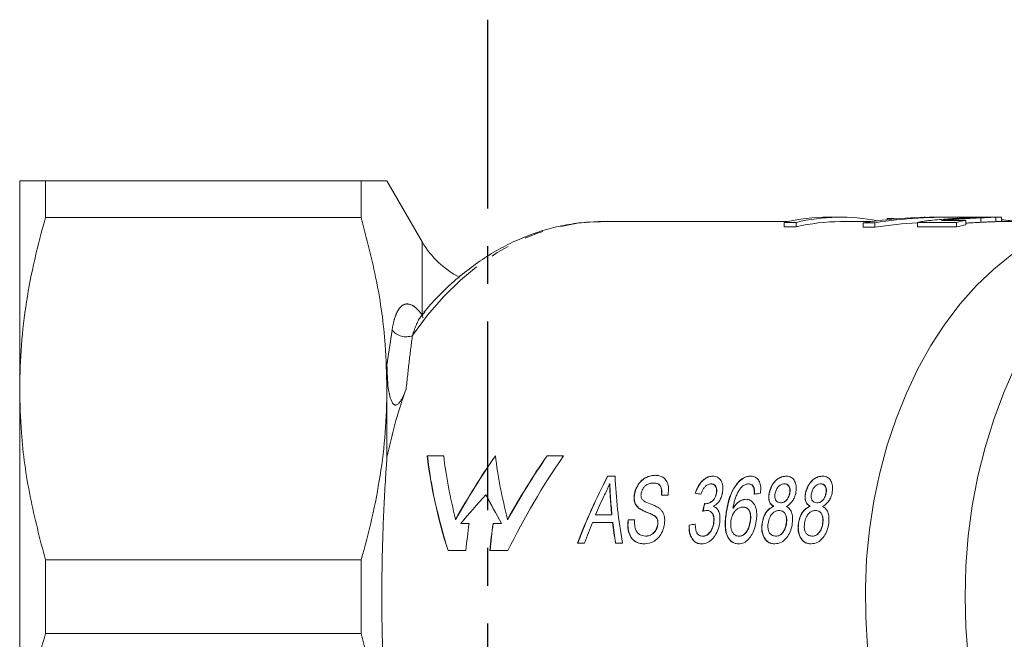
# Model space of a CAD drawing. Units: millimetres. Extents: x 133 to 249, y 38 to 258.
# Drawn here: x 133 to 199, y 84 to 126 of the extents above; entities that cross this region are included whole.
import ezdxf

# ---------------------------------------------------------------- set-up
doc = ezdxf.new("R2010")
doc.units = ezdxf.units.MM
doc.linetypes.add('CENTERX2', pattern=[20.32, 12.7, -2.54, 2.54, -2.54])
doc.linetypes.add('PHANTOM', pattern=[12.7, 6.35, -1.27, 1.27, -1.27, 1.27, -1.27])

msp = doc.modelspace()

# ---------------------------------------------------------------- linework, layer by layer
at = {"color": 7, "linetype": 'CENTERX2'}
msp.add_line((164.625, 125.926), (164.625, 38.266), dxfattribs=at)
at = {"color": 7, "linetype": 'Continuous', "lineweight": 15}
for p, q in [((133.125, 101.086), (133.125, 115.086)), ((134.857, 115.086), (134.857, 112.607)), ((156.123, 115.086), (134.857, 115.086)), ((156.123, 112.607), (156.123, 115.086)), ((160.235, 110.964), (157.855, 115.086)), ((156.123, 112.607), (134.857, 112.607)), ((172.237, 112.335), (172.389, 112.336)), ((184.823, 112.336), (172.389, 112.336)), ((184.597, 112.284), (185.413, 112.284)), ((184.597, 112.284), (184.597, 111.98)), ((185.413, 112.284), (185.413, 111.98)), ((188.399, 112.636), (187.584, 112.636)), ((190.452, 112.336), (188.399, 112.336)), ((189.929, 112.262), (189.929, 111.958)), ((189.929, 112.262), (190.715, 112.262)), ((190.715, 112.262), (190.715, 111.958)), ((191.549, 112.542), (191.549, 112.463)), ((191.549, 112.542), (191.988, 112.542)), ((191.988, 112.542), (191.988, 112.504)), ((193.572, 112.284), (196.201, 112.284)), ((193.572, 112.284), (193.572, 111.98)), ((194.025, 112.624), (194.025, 112.622)), ((194.025, 112.624), (194.107, 112.624)), ((195.801, 112.636), (195.014, 112.636)), ((196.835, 112.418), (195.206, 112.418)), ((196.201, 112.284), (196.201, 111.98)), ((196.786, 112.635), (196.273, 112.63)), ((196.273, 112.63), (196.273, 112.553)), ((197.532, 112.636), (196.786, 112.636)), ((196.835, 112.418), (196.835, 112.116)), ((197.855, 112.59), (197.855, 112.289)), ((197.997, 112.635), (198.204, 112.636)), ((199.117, 112.636), (198.254, 112.636)), ((198.862, 112.632), (198.862, 112.332)), ((204.068, 112.336), (199.118, 112.336)), ((199.248, 112.336), (199.248, 112.631)), ((185.413, 111.98), (184.597, 111.98)), ((190.715, 111.958), (189.929, 111.958)), ((196.201, 111.98), (193.572, 111.98)), ((157.855, 101.086), (157.855, 102.662)), ((133.125, 73.086), (133.125, 101.086)), ((157.855, 96.472), (157.855, 101.086)), ((160.56, 96.578), (161.675, 96.578)), ((168.639, 96.578), (169.754, 96.578)), ((173.219, 95.2), (172.713, 95.2)), ((172.86, 94.681), (172.846, 94.681)), ((175.811, 94.738), (175.797, 94.738)), ((179.698, 94.681), (179.684, 94.681)), ((181.429, 94.689), (181.415, 94.689)), ((182.215, 94.681), (182.201, 94.681)), ((182.555, 94.45), (182.541, 94.45)), ((184.629, 94.681), (184.615, 94.681)), ((187.077, 94.681), (187.063, 94.681)), ((164.535, 93.955), (164.521, 93.955)), ((174.536, 94.025), (174.522, 94.025)), ((176.339, 93.931), (176.787, 93.931)), ((178.62, 94.046), (178.606, 94.046)), ((180.046, 94.037), (180.032, 94.037)), ((183.601, 94.065), (183.586, 94.065)), ((184.981, 94.035), (184.967, 94.035)), ((186.048, 94.065), (186.034, 94.065)), ((187.429, 94.035), (187.415, 94.035)), ((174.824, 93.053), (174.81, 93.053)), ((179.317, 93.348), (179.303, 93.348)), ((179.401, 92.896), (179.387, 92.896)), ((181.166, 93.049), (181.152, 93.049)), ((181.839, 93.123), (181.825, 93.123)), ((183.913, 93.168), (183.898, 93.168)), ((184.272, 92.892), (184.258, 92.892)), ((184.376, 93.412), (184.361, 93.412)), ((186.36, 93.168), (186.346, 93.168)), ((186.72, 92.892), (186.706, 92.892)), ((186.823, 93.412), (186.809, 93.412)), ((162.495, 92.291), (162.481, 92.291)), ((165.995, 92.291), (165.981, 92.291)), ((172.994, 92.604), (171.907, 92.604)), ((173.008, 92.604), (172.994, 92.604)), ((174.539, 92.258), (174.091, 92.258)), ((175.85, 92.554), (175.836, 92.554)), ((180.718, 92.807), (180.703, 92.807)), ((182.331, 92.164), (182.317, 92.164)), ((162.82, 92.016), (163.385, 92.016)), ((164.998, 92.016), (165.562, 92.016)), ((165.576, 92.016), (165.562, 92.016)), ((171.694, 92.085), (173.051, 92.085)), ((173.065, 92.085), (173.051, 92.085)), ((176.1, 91.947), (176.086, 91.947)), ((178.216, 91.912), (178.202, 91.912)), ((179.869, 92.058), (179.854, 92.058)), ((183.127, 92.025), (183.113, 92.025)), ((184.758, 92.018), (184.744, 92.018)), ((185.575, 92.025), (185.561, 92.025)), ((187.206, 92.018), (187.192, 92.018)), ((175.273, 91.162), (175.259, 91.162)), ((179.126, 91.162), (179.112, 91.162)), ((181.572, 91.162), (181.557, 91.162)), ((184.04, 91.162), (184.026, 91.162)), ((186.487, 91.162), (186.473, 91.162)), ((163.177, 90.191), (161.967, 90.191)), ((165.999, 90.191), (164.789, 90.191)), ((170.686, 90.7), (171.163, 90.7)), ((173.243, 90.7), (173.719, 90.7)), ((134.857, 89.564), (134.857, 84.607)), ((156.123, 89.564), (134.857, 89.564)), ((156.123, 84.607), (156.123, 89.564)), ((156.123, 84.607), (134.857, 84.607))]:
    msp.add_line(p, q, dxfattribs=at)
at = {"color": 8, "linetype": 'PHANTOM', "lineweight": 0}
for p, q in [((196.17, 112.495), (196.17, 112.418)), ((160.235, 106.052), (160.235, 110.964)), ((160.235, 106.052), (160.268, 106.007)), ((157.855, 102.662), (158.198, 105.033)), ((172.907, 93.787), (172.893, 93.787))]:
    msp.add_line(p, q, dxfattribs=at)
at = {"color": 8, "linetype": 'PHANTOM', "lineweight": 0, "flags": 128}
for points in [[(159.572, 104.664), (160.584, 106.028), (161.668, 107.276), (162.818, 108.401), (164.026, 109.394), (165.286, 110.251), (166.589, 110.966), (167.928, 111.535), (169.294, 111.953), (170.679, 112.22), (172.075, 112.332), (172.237, 112.335)], [(160.235, 106.052), (160.278, 105.883), (160.293, 105.86)]]:
    msp.add_lwpolyline(points, dxfattribs=at)
at = {"color": 7, "linetype": 'Continuous', "lineweight": 15, "flags": 128}
for points in [[(190.223, 83.705), (190.094, 85.677), (190.071, 87.657), (190.155, 89.634), (190.346, 91.596), (190.641, 93.531), (191.039, 95.43), (191.539, 97.28), (192.137, 99.071), (192.829, 100.792), (193.612, 102.434), (194.481, 103.987), (195.431, 105.441), (196.457, 106.79), (197.552, 108.024), (198.711, 109.136), (199.926, 110.121)], [(200.163, 71.594), (199.39, 73.336), (198.71, 75.154), (198.129, 77.039), (197.648, 78.98), (197.272, 80.966), (197.002, 82.987), (196.839, 85.031), (196.784, 87.086), (196.839, 89.141), (197.002, 91.184), (197.272, 93.205), (197.648, 95.191), (198.129, 97.133), (198.71, 99.017), (199.39, 100.836), (200.163, 102.577)]]:
    msp.add_lwpolyline(points, dxfattribs=at)
at = {"color": 7, "linetype": 'Continuous', "lineweight": 15}
for centre, radius, start, end in [((187.591, 99.706), 12.929, 90.03459, 103.39082), ((188.398, 99.764), 12.871, 78.8244, 103.41187), ((188.406, 99.566), 12.77, 90.02984, 103.55585), ((199.245, 99.443), 13.197, 100.52254, 103.33879), ((199.247, 99.289), 13.052, 100.64695, 103.49596), ((165.431, 113.964), 6, 210, 243.53178), ((198.068, 87.136), 35.025, 171.99097, 174.9957), ((199.681, 87.136), 35.025, 171.99097, 174.9957), ((199.695, 87.136), 35.025, 171.99097, 174.9957)]:
    msp.add_arc(centre, radius, start, end, dxfattribs=at)
at = {"color": 8, "linetype": 'PHANTOM', "lineweight": 0}
msp.add_arc((159.135, 105.777), 1.196, 218.49119, 291.45666, dxfattribs=at)
at = {"color": 7, "linetype": 'Continuous', "lineweight": 15}
for centre, major_axis, ratio, start_param, end_param in [((195.014, 87.086), (29.859, 0), 0.855681, 1.570796, 1.741954), ((195.801, 87.086), (29.859, 0), 0.855681, 1.54611, 1.741954), ((195.801, 87.086), (29.509, 0), 0.855681, 1.646394, 1.744008), ((190.24, 87.086), (0, 25.55), 0.799625, 6.188098, 6.197495), ((193.347, 87.086), (140.636, 0), 0.181675, 1.545988, 1.549987), ((195.801, 87.086), (29.859, 0), 0.855681, 1.417403, 1.45508), ((180.941, 87.086), (-15.78, 23.671), 0.557054, 0.829814, 1.09191), ((180.955, 87.086), (-15.78, 23.671), 0.557054, 0.829814, 1.09191), ((182.055, 87.086), (-15.78, 23.671), 0.557054, 0.829814, 1.007565), ((177.827, 87.086), (15.896, 23.659), 0.554902, 1.542253, 1.720005), ((177.841, 87.086), (15.896, 23.659), 0.554902, 1.542253, 1.720005), ((185.577, 87.086), (-15.896, 23.659), 0.554902, 0.828529, 1.00628), ((181.348, 87.086), (15.78, 23.671), 0.557054, 1.540969, 1.71872), ((181.363, 87.086), (15.78, 23.671), 0.557054, 1.540969, 1.71872), ((182.463, 87.086), (15.78, 23.671), 0.557054, 1.540969, 1.803064), ((187.342, 87.086), (12.058, 24.118), 0.620073, 1.544246, 1.727776), ((187.356, 87.086), (12.058, 24.118), 0.620073, 1.544246, 1.727776), ((192.405, 87.086), (-12.058, 24.118), 0.620073, 0.943019, 1.126548), ((176.845, 87.086), (23.328, 23.328), 0.414214, 1.687973, 1.766968), ((186.559, 87.086), (-23.328, 23.328), 0.414214, 0.902575, 0.98157), ((186.573, 87.086), (-23.328, 23.328), 0.414214, 0.902575, 0.98157), ((187.888, 87.086), (11.407, 24.207), 0.629544, 1.587991, 1.638863), ((191.859, 87.086), (-11.405, 24.208), 0.629575, 1.013854, 1.062134), ((191.873, 87.086), (-11.405, 24.208), 0.629575, 1.013854, 1.062134), ((244.986, 87.086), (179.435, -25.129), 0.013733, 4.335366, 4.337742), ((245, 87.086), (179.435, -25.129), 0.013733, 4.335366, 4.337742), ((150.956, 87.086), (179.435, 25.129), 0.013733, 1.389264, 1.39164), ((196.033, 87.086), (4.015, 25.094), 0.698058, 1.431156, 1.452329), ((196.047, 87.086), (4.015, 25.094), 0.698058, 1.431156, 1.452329), ((187.888, 87.086), (11.408, 24.207), 0.629532, 1.659906, 1.715566), ((191.859, 87.086), (-11.408, 24.207), 0.629532, 1.083099, 1.138759), ((191.873, 87.086), (-11.408, 24.207), 0.629532, 1.083099, 1.138759), ((161.604, 87.086), (179.435, 25.129), 0.013733, 1.473908, 1.476236), ((161.618, 87.086), (179.435, 25.129), 0.013733, 1.473908, 1.476236)]:
    msp.add_ellipse(centre, major_axis=major_axis, ratio=ratio, start_param=start_param, end_param=end_param, dxfattribs=at)
for points, knots in [([(133.125, 115.086), (133.142, 115.086), (133.176, 115.086), (133.475, 115.086), (133.997, 115.086), (134.57, 115.086), (134.857, 115.086)], [0, 0, 0, 0, 0.216609, 0.433974, 0.716396, 1, 1, 1, 1]), ([(156.123, 115.086), (156.291, 115.086), (156.626, 115.086), (157.152, 115.086), (157.61, 115.086), (157.866, 115.086), (157.829, 115.086), (157.819, 115.086)], [0, 0, 0, 0, 0.161373, 0.322922, 0.609749, 0.898102, 1, 1, 1, 1]), ([(134.857, 112.607), (134.604, 111.67), (134.097, 109.793), (133.557, 106.927), (133.193, 104.021), (133.148, 102.065), (133.125, 101.086)], [0, 0, 0, 0, 0.247884, 0.496463, 0.74767, 1, 1, 1, 1]), ([(157.855, 101.086), (157.83, 102.071), (157.77, 104.499), (157.228, 108.363), (156.492, 111.189), (156.123, 112.607)], [0, 0, 0, 0, 0.253859, 0.625437, 1, 1, 1, 1]), ([(172.225, 112.32), (171.915, 112.316), (171.15, 112.306), (169.938, 112.134), (168.598, 111.826), (167.28, 111.381), (165.99, 110.807), (164.734, 110.103), (163.518, 109.276), (162.351, 108.325), (161.285, 107.317), (160.641, 106.577), (160.343, 106.234)], [0, 0, 0, 0, 0.070877, 0.174421, 0.278036, 0.3819, 0.486158, 0.590906, 0.696191, 0.802008, 0.908312, 1, 1, 1, 1]), ([(194.325, 112.402), (194.193, 112.386), (193.992, 112.361), (193.743, 112.319), (193.629, 112.296), (193.572, 112.284)], [0, 0, 0, 0, 0.488143, 0.741843, 1, 1, 1, 1]), ([(197.464, 112.608), (197.2, 112.597), (196.545, 112.572), (195.497, 112.519), (194.717, 112.441), (194.325, 112.402)], [0, 0, 0, 0, 0.251223, 0.623624, 1, 1, 1, 1]), ([(195.206, 112.418), (195.367, 112.433), (195.608, 112.454), (195.929, 112.478), (196.089, 112.489), (196.17, 112.495)], [0, 0, 0, 0, 0.498621, 0.749261, 1, 1, 1, 1]), ([(196.17, 112.495), (196.449, 112.512), (196.868, 112.539), (197.432, 112.569), (197.714, 112.583), (197.855, 112.59)], [0, 0, 0, 0, 0.498041, 0.748271, 1, 1, 1, 1]), ([(196.835, 112.628), (196.935, 112.63), (197.115, 112.634), (197.375, 112.636), (197.614, 112.636), (197.818, 112.635), (197.938, 112.635), (197.997, 112.635)], [0, 0, 0, 0, 0.264697, 0.475187, 0.619111, 0.811783, 1, 1, 1, 1]), ([(197.855, 112.289), (197.785, 112.286), (197.645, 112.279), (197.433, 112.268), (197.221, 112.257), (197.022, 112.246), (196.894, 112.238), (196.835, 112.235)], [0, 0, 0, 0, 0.206804, 0.41477, 0.621491, 0.828327, 1, 1, 1, 1]), ([(198.027, 112.628), (197.987, 112.627), (197.871, 112.623), (197.674, 112.616), (197.519, 112.61), (197.464, 112.608)], [0, 0, 0, 0, 0.25204, 0.732952, 1, 1, 1, 1]), ([(197.855, 112.59), (197.949, 112.595), (198.137, 112.604), (198.496, 112.62), (198.716, 112.627), (198.862, 112.632)], [0, 0, 0, 0, 0.251909, 0.504615, 1, 1, 1, 1]), ([(198.862, 112.332), (198.827, 112.331), (198.756, 112.329), (198.613, 112.324), (198.417, 112.316), (198.201, 112.306), (198.011, 112.297), (197.907, 112.292), (197.855, 112.289)], [0, 0, 0, 0, 0.12567, 0.251588, 0.483511, 0.721616, 0.86057, 1, 1, 1, 1]), ([(198.254, 112.636), (198.258, 112.636), (198.284, 112.636), (198.26, 112.635), (198.185, 112.633), (198.082, 112.63), (198.027, 112.628)], [0, 0, 0, 0, 0.051691, 0.35324, 0.653176, 1, 1, 1, 1]), ([(198.862, 112.632), (198.987, 112.634), (199.207, 112.638), (199.229, 112.633), (199.239, 112.631)], [0, 0, 0, 0, 0.563229, 1, 1, 1, 1]), ([(199.118, 112.335), (199.08, 112.335), (199.017, 112.335), (198.907, 112.333), (198.862, 112.332)], [0, 0, 0, 0, 0.592345, 1, 1, 1, 1]), ([(159.144, 101.053), (159.071, 100.86), (158.971, 100.599), (158.798, 100.286), (158.69, 100.136), (158.589, 100.042), (158.515, 100), (158.448, 99.986), (158.39, 99.993), (158.328, 100.021), (158.232, 100.109), (158.044, 100.476), (157.889, 101.368), (157.868, 102.155), (157.855, 102.662)], [0, 0, 0, 0, 0.148042, 0.201152, 0.251116, 0.275184, 0.293875, 0.306161, 0.318518, 0.329811, 0.350207, 0.404817, 0.615594, 1, 1, 1, 1]), ([(133.125, 101.086), (133.15, 100.1), (133.21, 97.673), (133.752, 93.809), (134.488, 90.983), (134.857, 89.564)], [0, 0, 0, 0, 0.253859, 0.625437, 1, 1, 1, 1]), ([(156.123, 89.564), (156.376, 90.501), (156.883, 92.378), (157.423, 95.245), (157.787, 98.151), (157.832, 100.106), (157.855, 101.086)], [0, 0, 0, 0, 0.2478838, 0.4964628, 0.7476698, 1, 1, 1, 1]), ([(159.144, 101.053), (159.109, 100.954), (158.833, 100.187), (158.363, 98.694), (158.025, 97.215), (157.855, 96.472)], [0, 0, 0, 0, 0.0685713, 0.5321419, 1, 1, 1, 1]), ([(157.855, 96.472), (157.833, 96.163), (157.769, 95.272), (157.679, 93.741), (157.594, 91.856), (157.537, 89.897), (157.51, 87.981), (157.511, 86.14), (157.536, 84.382), (157.584, 82.622), (157.656, 80.909), (157.745, 79.258), (157.818, 78.22), (157.855, 77.699)], [0, 0, 0, 0, 0.052976, 0.152242, 0.252322, 0.355094, 0.458844, 0.548282, 0.638376, 0.730516, 0.823349, 0.911397, 1, 1, 1, 1]), ([(175.9, 95.258), (175.722, 95.238), (175.439, 95.207), (175.041, 94.967), (174.773, 94.661), (174.598, 94.329), (174.545, 94.115), (174.522, 94.025)], [0, 0, 0, 0, 0.321852, 0.512809, 0.705388, 0.876056, 1, 1, 1, 1]), ([(174.536, 94.025), (174.578, 94.172), (174.662, 94.465), (174.917, 94.834), (175.262, 95.111), (175.606, 95.241), (175.831, 95.253), (175.914, 95.258)], [0, 0, 0, 0, 0.201032, 0.403182, 0.583344, 0.846124, 1, 1, 1, 1]), ([(176.787, 93.931), (176.807, 94.125), (176.84, 94.457), (176.724, 94.85), (176.498, 95.118), (176.206, 95.243), (175.983, 95.254), (175.9, 95.258)], [0, 0, 0, 0, 0.248871, 0.426408, 0.604434, 0.853476, 1, 1, 1, 1]), ([(179.791, 95.2), (179.676, 95.188), (179.463, 95.165), (179.147, 94.958), (178.886, 94.662), (178.711, 94.341), (178.634, 94.127), (178.606, 94.046)], [0, 0, 0, 0, 0.241484, 0.446401, 0.651091, 0.86847, 1, 1, 1, 1]), ([(178.62, 94.046), (178.696, 94.24), (178.824, 94.565), (179.129, 94.931), (179.429, 95.136), (179.66, 95.196), (179.78, 95.199), (179.806, 95.2)], [0, 0, 0, 0, 0.315788, 0.528733, 0.742244, 0.944163, 1, 1, 1, 1]), ([(180.443, 94.056), (180.461, 94.195), (180.495, 94.474), (180.41, 94.828), (180.229, 95.062), (180.015, 95.184), (179.857, 95.195), (179.791, 95.2)], [0, 0, 0, 0, 0.2225617, 0.4461423, 0.6503006, 0.8545309, 1, 1, 1, 1]), ([(182.348, 95.2), (182.309, 95.199), (182.231, 95.196), (182.093, 95.172), (181.934, 95.116), (181.754, 95.016), (181.576, 94.874), (181.469, 94.751), (181.415, 94.689)], [0, 0, 0, 0, 0.124117, 0.24895, 0.427674, 0.611687, 0.802586, 1, 1, 1, 1]), ([(181.429, 94.689), (181.538, 94.805), (181.757, 95.039), (182.096, 95.184), (182.29, 95.196), (182.362, 95.2)], [0, 0, 0, 0, 0.382631, 0.768457, 1, 1, 1, 1]), ([(183.011, 94.046), (183.022, 94.228), (183.041, 94.54), (182.922, 94.902), (182.731, 95.117), (182.522, 95.194), (182.389, 95.199), (182.348, 95.2)], [0, 0, 0, 0, 0.293022, 0.50121, 0.709879, 0.910325, 1, 1, 1, 1]), ([(184.73, 95.2), (184.596, 95.186), (184.366, 95.161), (184.039, 94.929), (183.793, 94.633), (183.648, 94.325), (183.602, 94.131), (183.586, 94.065)], [0, 0, 0, 0, 0.282315, 0.4849449, 0.6873352, 0.8939025, 1, 1, 1, 1]), ([(183.601, 94.065), (183.648, 94.229), (183.736, 94.535), (184.009, 94.887), (184.297, 95.106), (184.546, 95.191), (184.691, 95.197), (184.744, 95.2)], [0, 0, 0, 0, 0.2619126, 0.4895098, 0.6860273, 0.884467, 1, 1, 1, 1]), ([(185.378, 94.051), (185.398, 94.188), (185.437, 94.464), (185.353, 94.808), (185.19, 95.059), (184.971, 95.184), (184.804, 95.195), (184.73, 95.2)], [0, 0, 0, 0, 0.217451, 0.436957, 0.632644, 0.837822, 1, 1, 1, 1]), ([(187.178, 95.2), (187.044, 95.186), (186.814, 95.161), (186.487, 94.929), (186.241, 94.633), (186.095, 94.325), (186.05, 94.131), (186.034, 94.065)], [0, 0, 0, 0, 0.282315, 0.484945, 0.687335, 0.893903, 1, 1, 1, 1]), ([(186.048, 94.065), (186.095, 94.229), (186.183, 94.535), (186.457, 94.887), (186.745, 95.106), (186.994, 95.191), (187.139, 95.197), (187.192, 95.2)], [0, 0, 0, 0, 0.261913, 0.48951, 0.686027, 0.884467, 1, 1, 1, 1]), ([(187.826, 94.051), (187.845, 94.188), (187.884, 94.464), (187.801, 94.808), (187.638, 95.059), (187.419, 95.184), (187.252, 95.195), (187.178, 95.2)], [0, 0, 0, 0, 0.217451, 0.436957, 0.632644, 0.837822, 1, 1, 1, 1]), ([(172.454, 93.85), (172.526, 93.983), (172.634, 94.184), (172.761, 94.465), (172.817, 94.609), (172.846, 94.681)], [0, 0, 0, 0, 0.496271, 0.747543, 1, 1, 1, 1]), ([(172.846, 94.681), (172.852, 94.532), (172.862, 94.309), (172.879, 94.011), (172.888, 93.861), (172.893, 93.787)], [0, 0, 0, 0, 0.499916, 0.749949, 1, 1, 1, 1]), ([(172.907, 93.787), (172.902, 93.861), (172.89, 94.048), (172.874, 94.347), (172.865, 94.569), (172.86, 94.681)], [0, 0, 0, 0, 0.249954, 0.624943, 1, 1, 1, 1]), ([(174.979, 94.067), (174.999, 94.141), (175.04, 94.291), (175.172, 94.481), (175.34, 94.636), (175.558, 94.725), (175.711, 94.734), (175.797, 94.738)], [0, 0, 0, 0, 0.17374, 0.348622, 0.517949, 0.729926, 1, 1, 1, 1]), ([(175.797, 94.738), (175.904, 94.73), (176.072, 94.717), (176.252, 94.575), (176.342, 94.374), (176.361, 94.145), (176.345, 93.988), (176.339, 93.931)], [0, 0, 0, 0, 0.311777, 0.488222, 0.665642, 0.877654, 1, 1, 1, 1]), ([(176.353, 93.931), (176.362, 94.046), (176.378, 94.243), (176.318, 94.483), (176.197, 94.647), (176.017, 94.728), (175.877, 94.735), (175.811, 94.738)], [0, 0, 0, 0, 0.2457758, 0.4178831, 0.5904645, 0.8079994, 1, 1, 1, 1]), ([(179.002, 93.988), (179.051, 94.12), (179.127, 94.324), (179.311, 94.539), (179.479, 94.649), (179.605, 94.677), (179.672, 94.68), (179.684, 94.681)], [0, 0, 0, 0, 0.358872, 0.557388, 0.756085, 0.955366, 1, 1, 1, 1]), ([(179.684, 94.681), (179.757, 94.671), (179.879, 94.655), (179.995, 94.514), (180.053, 94.347), (180.057, 94.176), (180.038, 94.07), (180.032, 94.037)], [0, 0, 0, 0, 0.29216, 0.492326, 0.691423, 0.903288, 1, 1, 1, 1]), ([(180.046, 94.037), (180.058, 94.128), (180.081, 94.301), (180.017, 94.502), (179.914, 94.629), (179.8, 94.676), (179.725, 94.679), (179.698, 94.681)], [0, 0, 0, 0, 0.263253, 0.497733, 0.700438, 0.89309, 1, 1, 1, 1]), ([(181.415, 94.689), (181.283, 94.487), (181.035, 94.106), (180.827, 93.448), (180.745, 93.022), (180.703, 92.807)], [0, 0, 0, 0, 0.355846, 0.673637, 1, 1, 1, 1]), ([(180.718, 92.807), (180.773, 93.086), (180.884, 93.646), (181.142, 94.298), (181.369, 94.608), (181.429, 94.689)], [0, 0, 0, 0, 0.42261, 0.848196, 1, 1, 1, 1]), ([(181.152, 93.049), (181.17, 93.143), (181.205, 93.33), (181.278, 93.609), (181.369, 93.888), (181.497, 94.141), (181.646, 94.372), (181.764, 94.488), (181.824, 94.547)], [0, 0, 0, 0, 0.170029, 0.340699, 0.511013, 0.686015, 0.83977, 1, 1, 1, 1]), ([(181.824, 94.547), (181.855, 94.568), (181.917, 94.608), (182.013, 94.649), (182.109, 94.677), (182.17, 94.679), (182.201, 94.681)], [0, 0, 0, 0, 0.250017, 0.500732, 0.747808, 1, 1, 1, 1]), ([(182.201, 94.681), (182.219, 94.68), (182.255, 94.679), (182.316, 94.667), (182.383, 94.639), (182.447, 94.591), (182.5, 94.527), (182.527, 94.476), (182.541, 94.45)], [0, 0, 0, 0, 0.1242599, 0.249305, 0.4391214, 0.6344764, 0.8152033, 1, 1, 1, 1]), ([(182.555, 94.45), (182.536, 94.484), (182.489, 94.571), (182.375, 94.664), (182.268, 94.675), (182.215, 94.681)], [0, 0, 0, 0, 0.249621, 0.632235, 1, 1, 1, 1]), ([(182.541, 94.45), (182.56, 94.381), (182.589, 94.276), (182.595, 94.114), (182.593, 94.03), (182.592, 93.988)], [0, 0, 0, 0, 0.491372, 0.744727, 1, 1, 1, 1]), ([(182.606, 93.988), (182.607, 94.069), (182.608, 94.19), (182.591, 94.346), (182.567, 94.415), (182.555, 94.45)], [0, 0, 0, 0, 0.488988, 0.741229, 1, 1, 1, 1]), ([(183.994, 94.062), (184.019, 94.149), (184.067, 94.317), (184.216, 94.517), (184.389, 94.645), (184.524, 94.679), (184.599, 94.68), (184.615, 94.681)], [0, 0, 0, 0, 0.253499, 0.49293, 0.700756, 0.936003, 1, 1, 1, 1]), ([(184.615, 94.681), (184.678, 94.675), (184.787, 94.664), (184.908, 94.56), (184.973, 94.411), (184.998, 94.23), (184.977, 94.098), (184.967, 94.035)], [0, 0, 0, 0, 0.248997, 0.434771, 0.620994, 0.819377, 1, 1, 1, 1]), ([(184.981, 94.035), (184.994, 94.132), (185.016, 94.301), (184.956, 94.504), (184.849, 94.636), (184.727, 94.678), (184.65, 94.68), (184.629, 94.681)], [0, 0, 0, 0, 0.275263, 0.484338, 0.694528, 0.917206, 1, 1, 1, 1]), ([(186.441, 94.062), (186.466, 94.149), (186.515, 94.317), (186.664, 94.517), (186.837, 94.645), (186.972, 94.679), (187.047, 94.68), (187.063, 94.681)], [0, 0, 0, 0, 0.253499, 0.49293, 0.700756, 0.936003, 1, 1, 1, 1]), ([(187.063, 94.681), (187.125, 94.675), (187.235, 94.664), (187.355, 94.56), (187.421, 94.411), (187.446, 94.23), (187.425, 94.098), (187.415, 94.035)], [0, 0, 0, 0, 0.248997, 0.434771, 0.620994, 0.819377, 1, 1, 1, 1]), ([(187.429, 94.035), (187.442, 94.132), (187.463, 94.301), (187.403, 94.504), (187.297, 94.636), (187.175, 94.678), (187.098, 94.68), (187.077, 94.681)], [0, 0, 0, 0, 0.275263, 0.484338, 0.694528, 0.917206, 1, 1, 1, 1]), ([(174.522, 94.025), (174.505, 93.885), (174.474, 93.634), (174.568, 93.325), (174.694, 93.155), (174.782, 93.077), (174.81, 93.053)], [0, 0, 0, 0, 0.341622, 0.610662, 0.878402, 1, 1, 1, 1]), ([(174.824, 93.053), (174.728, 93.15), (174.572, 93.308), (174.49, 93.679), (174.521, 93.908), (174.536, 94.025)], [0, 0, 0, 0, 0.436976, 0.713459, 1, 1, 1, 1]), ([(175.015, 93.669), (174.993, 93.726), (174.96, 93.811), (174.96, 93.954), (174.973, 94.029), (174.979, 94.067)], [0, 0, 0, 0, 0.4864824, 0.7383525, 1, 1, 1, 1]), ([(176.156, 93.065), (176.061, 93.119), (175.871, 93.227), (175.527, 93.359), (175.211, 93.454), (175.058, 93.622), (175.015, 93.669)], [0, 0, 0, 0, 0.2508349, 0.5012072, 0.8608051, 1, 1, 1, 1]), ([(180.032, 94.037), (180.011, 93.954), (179.974, 93.808), (179.863, 93.62), (179.704, 93.471), (179.51, 93.367), (179.367, 93.353), (179.303, 93.348)], [0, 0, 0, 0, 0.207646, 0.364029, 0.520185, 0.783771, 1, 1, 1, 1]), ([(179.317, 93.348), (179.41, 93.36), (179.567, 93.38), (179.767, 93.509), (179.902, 93.655), (179.996, 93.833), (180.028, 93.965), (180.046, 94.037)], [0, 0, 0, 0, 0.308631, 0.521462, 0.670008, 0.818712, 1, 1, 1, 1]), ([(179.84, 93.164), (179.949, 93.24), (180.133, 93.37), (180.331, 93.685), (180.41, 93.912), (180.439, 94.036), (180.443, 94.056)], [0, 0, 0, 0, 0.391497, 0.668819, 0.946116, 1, 1, 1, 1]), ([(182.033, 93.642), (181.977, 93.639), (181.864, 93.631), (181.692, 93.566), (181.521, 93.466), (181.374, 93.337), (181.251, 93.194), (181.185, 93.098), (181.152, 93.049)], [0, 0, 0, 0, 0.177584, 0.360249, 0.53827, 0.7229, 0.860322, 1, 1, 1, 1]), ([(181.166, 93.049), (181.259, 93.174), (181.444, 93.425), (181.77, 93.613), (181.967, 93.634), (182.047, 93.642)], [0, 0, 0, 0, 0.370831, 0.745814, 1, 1, 1, 1]), ([(182.728, 92.182), (182.747, 92.396), (182.781, 92.766), (182.655, 93.217), (182.461, 93.501), (182.236, 93.629), (182.088, 93.639), (182.033, 93.642)], [0, 0, 0, 0, 0.290583, 0.503654, 0.716464, 0.893176, 1, 1, 1, 1]), ([(183.586, 94.065), (183.569, 93.929), (183.539, 93.699), (183.622, 93.426), (183.747, 93.264), (183.851, 93.198), (183.898, 93.168)], [0, 0, 0, 0, 0.340508, 0.571933, 0.802949, 1, 1, 1, 1]), ([(183.913, 93.168), (183.822, 93.231), (183.676, 93.334), (183.576, 93.609), (183.564, 93.848), (183.59, 94.003), (183.601, 94.065)], [0, 0, 0, 0, 0.376451, 0.60969, 0.842385, 1, 1, 1, 1]), ([(184.361, 93.412), (184.295, 93.417), (184.182, 93.427), (184.053, 93.534), (183.985, 93.682), (183.962, 93.865), (183.983, 93.995), (183.994, 94.062)], [0, 0, 0, 0, 0.258096, 0.444357, 0.63145, 0.809596, 1, 1, 1, 1]), ([(184.967, 94.035), (184.943, 93.946), (184.9, 93.787), (184.768, 93.594), (184.627, 93.471), (184.486, 93.419), (184.401, 93.414), (184.361, 93.412)], [0, 0, 0, 0, 0.260654, 0.461506, 0.662913, 0.844783, 1, 1, 1, 1]), ([(184.376, 93.412), (184.448, 93.418), (184.569, 93.429), (184.736, 93.545), (184.856, 93.696), (184.941, 93.867), (184.969, 93.984), (184.981, 94.035)], [0, 0, 0, 0, 0.283291, 0.469168, 0.654885, 0.850601, 1, 1, 1, 1]), ([(184.74, 93.168), (184.842, 93.227), (185.014, 93.325), (185.214, 93.584), (185.326, 93.826), (185.363, 93.985), (185.378, 94.051)], [0, 0, 0, 0, 0.350608, 0.590561, 0.83054, 1, 1, 1, 1]), ([(186.034, 94.065), (186.016, 93.929), (185.987, 93.699), (186.07, 93.426), (186.195, 93.264), (186.298, 93.198), (186.346, 93.168)], [0, 0, 0, 0, 0.340508, 0.571933, 0.802949, 1, 1, 1, 1]), ([(186.36, 93.168), (186.27, 93.231), (186.123, 93.334), (186.023, 93.609), (186.011, 93.848), (186.038, 94.003), (186.048, 94.065)], [0, 0, 0, 0, 0.376451, 0.60969, 0.842385, 1, 1, 1, 1]), ([(186.809, 93.412), (186.743, 93.417), (186.629, 93.427), (186.501, 93.534), (186.433, 93.682), (186.41, 93.865), (186.431, 93.995), (186.441, 94.062)], [0, 0, 0, 0, 0.258096, 0.444357, 0.63145, 0.809596, 1, 1, 1, 1]), ([(187.415, 94.035), (187.391, 93.946), (187.347, 93.787), (187.216, 93.594), (187.074, 93.471), (186.933, 93.419), (186.848, 93.414), (186.809, 93.412)], [0, 0, 0, 0, 0.260654, 0.461506, 0.662913, 0.844783, 1, 1, 1, 1]), ([(186.823, 93.412), (186.896, 93.418), (187.017, 93.429), (187.183, 93.545), (187.304, 93.696), (187.389, 93.867), (187.417, 93.984), (187.429, 94.035)], [0, 0, 0, 0, 0.283291, 0.469168, 0.654885, 0.850601, 1, 1, 1, 1]), ([(187.187, 93.168), (187.29, 93.227), (187.462, 93.325), (187.661, 93.584), (187.773, 93.826), (187.811, 93.985), (187.826, 94.051)], [0, 0, 0, 0, 0.350608, 0.590561, 0.83054, 1, 1, 1, 1]), ([(174.81, 93.053), (174.849, 93.024), (174.928, 92.967), (175.054, 92.901), (175.183, 92.84), (175.359, 92.768), (175.581, 92.684), (175.751, 92.598), (175.836, 92.554)], [0, 0, 0, 0, 0.1249361, 0.2506357, 0.3754422, 0.5003743, 0.750038, 1, 1, 1, 1]), ([(175.85, 92.554), (175.765, 92.598), (175.553, 92.707), (175.191, 92.825), (174.947, 92.977), (174.824, 93.053)], [0, 0, 0, 0, 0.250528, 0.624634, 1, 1, 1, 1]), ([(176.539, 91.977), (176.547, 92.055), (176.564, 92.215), (176.547, 92.433), (176.499, 92.625), (176.421, 92.795), (176.306, 92.947), (176.207, 93.026), (176.156, 93.065)], [0, 0, 0, 0, 0.165074, 0.336528, 0.480137, 0.629574, 0.811838, 1, 1, 1, 1]), ([(179.113, 92.835), (179.136, 92.843), (179.182, 92.859), (179.274, 92.885), (179.342, 92.892), (179.387, 92.896)], [0, 0, 0, 0, 0.250348, 0.500805, 1, 1, 1, 1]), ([(179.303, 93.348), (179.298, 93.348), (179.288, 93.348), (179.269, 93.35), (179.255, 93.352), (179.245, 93.354)], [0, 0, 0, 0, 0.250039, 0.5000995, 1, 1, 1, 1]), ([(179.387, 92.896), (179.461, 92.887), (179.595, 92.872), (179.746, 92.731), (179.843, 92.535), (179.88, 92.299), (179.862, 92.133), (179.854, 92.058)], [0, 0, 0, 0, 0.23393, 0.428638, 0.6231, 0.830801, 1, 1, 1, 1]), ([(179.869, 92.058), (179.878, 92.181), (179.895, 92.413), (179.796, 92.682), (179.649, 92.842), (179.508, 92.892), (179.425, 92.895), (179.401, 92.896)], [0, 0, 0, 0, 0.2762883, 0.5236706, 0.7330732, 0.9260384, 1, 1, 1, 1]), ([(180.262, 92.054), (180.276, 92.211), (180.301, 92.489), (180.209, 92.835), (180.054, 93.064), (179.909, 93.132), (179.84, 93.164)], [0, 0, 0, 0, 0.311072, 0.54879, 0.787276, 1, 1, 1, 1]), ([(181.016, 92.194), (181.045, 92.33), (181.096, 92.566), (181.279, 92.846), (181.482, 93.032), (181.674, 93.115), (181.788, 93.121), (181.825, 93.123)], [0, 0, 0, 0, 0.2780854, 0.4790263, 0.6794888, 0.893915, 1, 1, 1, 1]), ([(181.825, 93.123), (181.918, 93.113), (182.073, 93.095), (182.235, 92.926), (182.321, 92.714), (182.35, 92.45), (182.328, 92.261), (182.317, 92.164)], [0, 0, 0, 0, 0.260766, 0.439483, 0.617776, 0.803968, 1, 1, 1, 1]), ([(182.331, 92.164), (182.345, 92.305), (182.368, 92.541), (182.299, 92.833), (182.177, 93.018), (182.013, 93.111), (181.894, 93.119), (181.839, 93.123)], [0, 0, 0, 0, 0.283389, 0.473096, 0.663123, 0.845253, 1, 1, 1, 1]), ([(183.898, 93.168), (183.796, 93.122), (183.606, 93.035), (183.367, 92.765), (183.191, 92.424), (183.141, 92.166), (183.113, 92.025)], [0, 0, 0, 0, 0.268631, 0.497854, 0.727107, 1, 1, 1, 1]), ([(183.127, 92.025), (183.162, 92.193), (183.219, 92.478), (183.425, 92.825), (183.655, 93.056), (183.827, 93.131), (183.913, 93.168)], [0, 0, 0, 0, 0.324965, 0.550004, 0.775013, 1, 1, 1, 1]), ([(183.523, 92.036), (183.55, 92.166), (183.597, 92.386), (183.764, 92.65), (183.94, 92.814), (184.113, 92.884), (184.215, 92.89), (184.258, 92.892)], [0, 0, 0, 0, 0.286613, 0.487318, 0.688402, 0.867326, 1, 1, 1, 1]), ([(184.258, 92.892), (184.347, 92.882), (184.496, 92.864), (184.65, 92.704), (184.738, 92.504), (184.77, 92.265), (184.752, 92.095), (184.744, 92.018)], [0, 0, 0, 0, 0.271602, 0.451497, 0.630744, 0.832627, 1, 1, 1, 1]), ([(184.758, 92.018), (184.769, 92.145), (184.787, 92.366), (184.704, 92.635), (184.579, 92.808), (184.423, 92.883), (184.317, 92.89), (184.272, 92.892)], [0, 0, 0, 0, 0.274156, 0.476215, 0.67878, 0.861272, 1, 1, 1, 1]), ([(185.151, 92.01), (185.165, 92.189), (185.188, 92.493), (185.076, 92.856), (184.918, 93.062), (184.791, 93.137), (184.74, 93.168)], [0, 0, 0, 0, 0.348076, 0.591077, 0.834206, 1, 1, 1, 1]), ([(186.346, 93.168), (186.243, 93.122), (186.053, 93.035), (185.814, 92.765), (185.638, 92.424), (185.588, 92.166), (185.561, 92.025)], [0, 0, 0, 0, 0.2686315, 0.497854, 0.7271072, 1, 1, 1, 1]), ([(185.575, 92.025), (185.609, 92.193), (185.667, 92.478), (185.872, 92.825), (186.103, 93.056), (186.275, 93.131), (186.36, 93.168)], [0, 0, 0, 0, 0.324965, 0.550004, 0.775013, 1, 1, 1, 1]), ([(185.97, 92.036), (185.998, 92.166), (186.045, 92.386), (186.211, 92.65), (186.388, 92.814), (186.561, 92.884), (186.662, 92.89), (186.706, 92.892)], [0, 0, 0, 0, 0.286613, 0.487318, 0.688402, 0.867326, 1, 1, 1, 1]), ([(186.706, 92.892), (186.795, 92.882), (186.943, 92.864), (187.098, 92.704), (187.185, 92.504), (187.217, 92.265), (187.2, 92.095), (187.192, 92.018)], [0, 0, 0, 0, 0.2716022, 0.4514971, 0.6307441, 0.8326269, 1, 1, 1, 1]), ([(187.206, 92.018), (187.216, 92.145), (187.234, 92.366), (187.152, 92.635), (187.027, 92.808), (186.871, 92.883), (186.765, 92.89), (186.72, 92.892)], [0, 0, 0, 0, 0.274156, 0.476215, 0.67878, 0.861272, 1, 1, 1, 1]), ([(187.599, 92.01), (187.612, 92.189), (187.635, 92.493), (187.523, 92.856), (187.365, 93.062), (187.239, 93.137), (187.187, 93.168)], [0, 0, 0, 0, 0.348076, 0.591077, 0.834206, 1, 1, 1, 1]), ([(174.091, 92.258), (174.078, 92.024), (174.057, 91.62), (174.232, 91.127), (174.517, 90.799), (174.87, 90.659), (175.119, 90.647), (175.223, 90.642)], [0, 0, 0, 0, 0.253553, 0.437222, 0.621674, 0.84208, 1, 1, 1, 1]), ([(175.237, 90.642), (175.049, 90.657), (174.741, 90.681), (174.374, 90.945), (174.167, 91.312), (174.068, 91.766), (174.092, 92.092), (174.105, 92.258)], [0, 0, 0, 0, 0.283761, 0.464543, 0.646021, 0.819424, 1, 1, 1, 1]), ([(175.259, 91.162), (175.119, 91.182), (174.896, 91.215), (174.67, 91.441), (174.546, 91.72), (174.525, 92.007), (174.536, 92.201), (174.539, 92.258)], [0, 0, 0, 0, 0.3257517, 0.5150658, 0.6754637, 0.904513, 1, 1, 1, 1]), ([(175.836, 92.554), (175.899, 92.509), (175.999, 92.436), (176.08, 92.256), (176.101, 92.095), (176.09, 91.989), (176.086, 91.947)], [0, 0, 0, 0, 0.385142, 0.614701, 0.844191, 1, 1, 1, 1]), ([(176.1, 91.947), (176.106, 92.032), (176.116, 92.194), (176.036, 92.401), (175.933, 92.499), (175.865, 92.544), (175.85, 92.554)], [0, 0, 0, 0, 0.308205, 0.587098, 0.907952, 1, 1, 1, 1]), ([(180.703, 92.807), (180.661, 92.476), (180.595, 91.965), (180.689, 91.301), (180.904, 90.906), (181.203, 90.676), (181.424, 90.653), (181.533, 90.642)], [0, 0, 0, 0, 0.3305, 0.51022, 0.692013, 0.849326, 1, 1, 1, 1]), ([(181.547, 90.642), (181.416, 90.658), (181.175, 90.688), (180.891, 90.95), (180.691, 91.344), (180.611, 91.988), (180.677, 92.498), (180.718, 92.807)], [0, 0, 0, 0, 0.181523, 0.33578, 0.489775, 0.691074, 1, 1, 1, 1]), ([(181.557, 91.162), (181.476, 91.172), (181.329, 91.19), (181.157, 91.349), (181.039, 91.593), (180.987, 91.888), (181.008, 92.106), (181.016, 92.194)], [0, 0, 0, 0, 0.219103, 0.398903, 0.578329, 0.829777, 1, 1, 1, 1]), ([(181.533, 90.642), (181.65, 90.656), (181.886, 90.684), (182.21, 90.933), (182.457, 91.295), (182.639, 91.717), (182.698, 92.026), (182.728, 92.182)], [0, 0, 0, 0, 0.207974, 0.41747, 0.601189, 0.797539, 1, 1, 1, 1]), ([(182.317, 92.164), (182.292, 92.028), (182.248, 91.793), (182.1, 91.489), (181.923, 91.284), (181.732, 91.176), (181.611, 91.166), (181.557, 91.162)], [0, 0, 0, 0, 0.272235, 0.469201, 0.666689, 0.852384, 1, 1, 1, 1]), ([(181.572, 91.162), (181.649, 91.17), (181.79, 91.186), (181.987, 91.333), (182.143, 91.539), (182.269, 91.824), (182.309, 92.041), (182.331, 92.164)], [0, 0, 0, 0, 0.210456, 0.387833, 0.5649, 0.75414, 1, 1, 1, 1]), ([(175.223, 90.642), (175.413, 90.666), (175.717, 90.705), (176.109, 91.002), (176.36, 91.362), (176.494, 91.711), (176.528, 91.915), (176.539, 91.977)], [0, 0, 0, 0, 0.3341584, 0.5340448, 0.7352006, 0.919943, 1, 1, 1, 1]), ([(176.086, 91.947), (176.066, 91.859), (176.028, 91.685), (175.896, 91.457), (175.708, 91.279), (175.487, 91.177), (175.331, 91.167), (175.259, 91.162)], [0, 0, 0, 0, 0.183632, 0.367743, 0.545906, 0.791488, 1, 1, 1, 1]), ([(175.273, 91.162), (175.408, 91.178), (175.609, 91.202), (175.86, 91.396), (176.001, 91.606), (176.075, 91.802), (176.094, 91.915), (176.1, 91.947)], [0, 0, 0, 0, 0.385098, 0.573113, 0.762885, 0.932556, 1, 1, 1, 1]), ([(178.202, 91.912), (178.201, 91.737), (178.2, 91.387), (178.381, 90.972), (178.644, 90.719), (178.877, 90.647), (179.009, 90.643), (179.041, 90.642)], [0, 0, 0, 0, 0.254881, 0.512454, 0.731198, 0.935673, 1, 1, 1, 1]), ([(179.055, 90.642), (178.932, 90.656), (178.707, 90.682), (178.439, 90.92), (178.267, 91.251), (178.204, 91.603), (178.213, 91.83), (178.216, 91.912)], [0, 0, 0, 0, 0.248828, 0.457588, 0.666093, 0.880698, 1, 1, 1, 1]), ([(179.112, 91.162), (179.035, 91.17), (178.907, 91.184), (178.76, 91.311), (178.66, 91.516), (178.624, 91.749), (178.619, 91.918), (178.618, 91.969)], [0, 0, 0, 0, 0.250601, 0.42144, 0.592222, 0.874745, 1, 1, 1, 1]), ([(179.041, 90.642), (179.176, 90.658), (179.422, 90.686), (179.761, 90.94), (180.031, 91.296), (180.199, 91.693), (180.245, 91.957), (180.262, 92.054)], [0, 0, 0, 0, 0.243995, 0.446922, 0.649444, 0.87066, 1, 1, 1, 1]), ([(179.854, 92.058), (179.832, 91.945), (179.787, 91.717), (179.624, 91.429), (179.43, 91.242), (179.253, 91.169), (179.151, 91.164), (179.112, 91.162)], [0, 0, 0, 0, 0.242196, 0.487093, 0.696667, 0.883025, 1, 1, 1, 1]), ([(179.126, 91.162), (179.205, 91.17), (179.349, 91.185), (179.548, 91.33), (179.705, 91.537), (179.819, 91.79), (179.853, 91.972), (179.869, 92.058)], [0, 0, 0, 0, 0.230468, 0.420226, 0.609974, 0.815212, 1, 1, 1, 1]), ([(183.113, 92.025), (183.1, 91.855), (183.074, 91.513), (183.216, 91.085), (183.447, 90.79), (183.711, 90.658), (183.891, 90.647), (183.966, 90.642)], [0, 0, 0, 0, 0.229227, 0.460941, 0.658353, 0.857105, 1, 1, 1, 1]), ([(183.98, 90.642), (183.832, 90.66), (183.581, 90.691), (183.305, 90.967), (183.143, 91.311), (183.092, 91.686), (183.118, 91.931), (183.127, 92.025)], [0, 0, 0, 0, 0.279197, 0.473502, 0.667294, 0.872039, 1, 1, 1, 1]), ([(184.026, 91.162), (183.931, 91.178), (183.778, 91.204), (183.617, 91.356), (183.525, 91.557), (183.499, 91.793), (183.516, 91.965), (183.523, 92.036)], [0, 0, 0, 0, 0.289884, 0.471301, 0.623196, 0.844812, 1, 1, 1, 1]), ([(183.966, 90.642), (184.124, 90.662), (184.39, 90.695), (184.729, 90.989), (184.969, 91.342), (185.1, 91.707), (185.138, 91.934), (185.151, 92.01)], [0, 0, 0, 0, 0.292668, 0.490982, 0.688909, 0.896062, 1, 1, 1, 1]), ([(184.744, 92.018), (184.719, 91.894), (184.677, 91.68), (184.526, 91.417), (184.358, 91.249), (184.183, 91.172), (184.074, 91.165), (184.026, 91.162)], [0, 0, 0, 0, 0.2723826, 0.4703572, 0.6688636, 0.8504949, 1, 1, 1, 1]), ([(184.04, 91.162), (184.131, 91.171), (184.283, 91.188), (184.483, 91.348), (184.623, 91.551), (184.717, 91.784), (184.746, 91.946), (184.758, 92.018)], [0, 0, 0, 0, 0.274028, 0.457868, 0.641528, 0.840254, 1, 1, 1, 1]), ([(185.561, 92.025), (185.548, 91.855), (185.522, 91.513), (185.663, 91.085), (185.895, 90.79), (186.158, 90.658), (186.339, 90.647), (186.414, 90.642)], [0, 0, 0, 0, 0.229227, 0.460941, 0.658353, 0.857105, 1, 1, 1, 1]), ([(186.428, 90.642), (186.28, 90.66), (186.029, 90.691), (185.752, 90.967), (185.591, 91.311), (185.54, 91.686), (185.565, 91.931), (185.575, 92.025)], [0, 0, 0, 0, 0.279197, 0.473502, 0.667294, 0.872039, 1, 1, 1, 1]), ([(186.473, 91.162), (186.379, 91.178), (186.226, 91.204), (186.064, 91.356), (185.972, 91.557), (185.947, 91.793), (185.964, 91.965), (185.97, 92.036)], [0, 0, 0, 0, 0.289884, 0.471301, 0.623196, 0.844812, 1, 1, 1, 1]), ([(186.414, 90.642), (186.572, 90.662), (186.838, 90.695), (187.177, 90.989), (187.416, 91.342), (187.548, 91.707), (187.586, 91.934), (187.599, 92.01)], [0, 0, 0, 0, 0.292668, 0.490982, 0.688909, 0.896062, 1, 1, 1, 1]), ([(187.192, 92.018), (187.167, 91.894), (187.124, 91.68), (186.974, 91.417), (186.805, 91.249), (186.63, 91.172), (186.522, 91.165), (186.473, 91.162)], [0, 0, 0, 0, 0.272383, 0.470357, 0.668864, 0.850495, 1, 1, 1, 1]), ([(186.487, 91.162), (186.578, 91.171), (186.731, 91.188), (186.93, 91.348), (187.071, 91.551), (187.165, 91.784), (187.193, 91.946), (187.206, 92.018)], [0, 0, 0, 0, 0.274028, 0.457868, 0.641528, 0.840254, 1, 1, 1, 1]), ([(134.857, 84.607), (134.604, 83.67), (134.097, 81.793), (133.557, 78.927), (133.193, 76.021), (133.148, 74.065), (133.125, 73.086)], [0, 0, 0, 0, 0.247884, 0.496463, 0.74767, 1, 1, 1, 1]), ([(157.855, 73.086), (157.83, 74.071), (157.77, 76.499), (157.228, 80.363), (156.492, 83.189), (156.123, 84.607)], [0, 0, 0, 0, 0.253859, 0.625437, 1, 1, 1, 1])]:
    msp.add_open_spline(points, degree=3, knots=knots, dxfattribs=at)
at = {"color": 8, "linetype": 'PHANTOM', "lineweight": 0}
for points, knots in [([(158.198, 105.033), (158.241, 105.265), (158.327, 105.73), (158.518, 106.243), (158.751, 106.602), (159.061, 106.818), (159.433, 106.792), (159.855, 106.52), (160.11, 106.205), (160.235, 106.052)], [0, 0, 0, 0, 0.161232, 0.322349, 0.461985, 0.601407, 0.787104, 0.896419, 1, 1, 1, 1]), ([(160.399, 106.233), (160.298, 106.133), (159.947, 105.784), (159.728, 105.13), (159.572, 104.664)], [0, 0, 0, 0, 0.288432, 1, 1, 1, 1]), ([(159.572, 104.664), (159.5, 104.11), (159.356, 102.997), (159.215, 101.703), (159.144, 101.053)], [0, 0, 0, 0, 0.497656, 1, 1, 1, 1])]:
    msp.add_open_spline(points, degree=3, knots=knots, dxfattribs=at)

doc.saveas('drawing.dxf')
